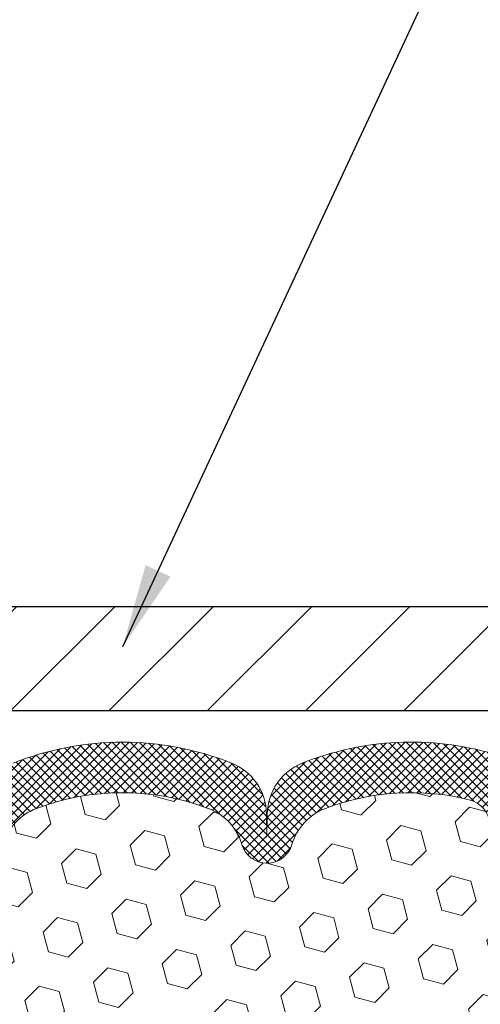
# Model space of a CAD drawing. Extents: x -7 to 3254, y -7 to 1977.
# Drawn here: x 17 to 19, y 18 to 22 of the extents above; entities that cross this region are included whole.
import ezdxf

# ---------------------------------------------------------------- set-up
doc = ezdxf.new("R2010")
doc.units = 0
doc.header["$LTSCALE"] = 5
doc.header["$MEASUREMENT"] = 0
doc.layers.get('DEFPOINTS').update_dxf_attribs({"linetype": 'CONTINUOUS'})
for name, color, linetype, lineweight in [('COVER PLATE - L', 7, 'CONTINUOUS', 25), ('DIMS', 50, 'CONTINUOUS', 25), ('FOAM INSERT - H', 150, 'CONTINUOUS', 9), ('SILICONE BELLOWS - H', 20, 'CONTINUOUS', 13), ('SILICONE BELLOWS - L', 22, 'CONTINUOUS', 13), ('TEXT - 4', 241, 'CONTINUOUS', 25)]:
    doc.layers.add(name, color=color, linetype=linetype, lineweight=lineweight)
doc.dimstyles.get("Standard").update_dxf_attribs({"dimtxt": 0.18, "dimasz": 0.18, "dimexe": 0.18, "dimexo": 0.0625, "dimgap": 0.09, "dimtad": 0, "dimtih": 1, "dimtoh": 1, "dimdec": 4, "dimzin": 0, "dimdsep": 46, "dimtxsty": 'Standard', "dimcen": 0.09, "dimadec": 0, "dimazin": 0, "dimtfac": 1, "dimtdec": 4, "dimtofl": 0, "dimtmove": 0, "dimatfit": 3, "dimfxl": 1, "dimtolj": 1, "dimtzin": 0, "dimarcsym": 0})
doc.dimstyles.new('STANDARD$0', dxfattribs={"dimtxt": 0.18, "dimasz": 0.18, "dimexe": 0.18, "dimexo": 0.0625, "dimgap": 0.09, "dimtad": 0, "dimtih": 1, "dimtoh": 1, "dimdec": 4, "dimzin": 0, "dimdsep": 46, "dimtxsty": 'Standard', "dimcen": 0.09, "dimadec": 0, "dimazin": 0, "dimtfac": 1, "dimtdec": 4, "dimtofl": 0, "dimtmove": 0, "dimatfit": 3, "dimfxl": 1, "dimtolj": 1, "dimtzin": 0, "dimarcsym": 0})

# ---------------------------------------------------------------- blocks, each defined once
blk = doc.blocks.new('*D33')
at = {"layer": 'DEFPOINTS', "color": 0, "transparency": 16777216}
for p in [(25.13653015790403, 22.7352983935818), (10.13653015790415, 22.3005511958938), (25.13653015790403, 19.4336988074015)]:
    blk.add_point(p, dxfattribs=at)
at = {"layer": 'DIMS', "color": 0, "lineweight": -2, "transparency": 16777216}
for p, q in [((10.13653015790415, 22.6005511958938), (10.13653015790415, 23.0352983935818)), ((25.13653015790403, 19.7336988074015), (25.13653015790403, 23.0352983935818)), ((10.43653015790415, 22.7352983935818), (13.9705018781924, 22.7352983935818)), ((24.83653015790403, 22.7352983935818), (16.9205018781924, 22.7352983935818))]:
    blk.add_line(p, q, dxfattribs=at)
at = {"layer": 'DIMS', "color": 0, "transparency": 16777216}
for points in [[(10.43653015790415, 22.7852983935818), (10.43653015790415, 22.6852983935818), (10.13653015790415, 22.7352983935818)], [(24.83653015790403, 22.7852983935818), (24.83653015790403, 22.6852983935818), (25.13653015790403, 22.7352983935818)]]:
    blk.add_solid(points, dxfattribs=at)
at = {"layer": 'DIMS', "color": 0, "transparency": 16777216, "insert": (15.4455018781924, 22.7352983935818), "char_height": 0.3, "attachment_point": 5}
blk.add_mtext('\\A1;15 IN\\P [381.0mm]', dxfattribs=at)

msp = doc.modelspace()

# ---------------------------------------------------------------- hatches: boundary and pattern name
at = {"layer": 'COVER PLATE - L'}
h = msp.add_hatch(dxfattribs=at)
h.set_pattern_fill('ANSI31', color=252, scale=2, style=0)
h.set_pattern_definition([(45, (-174.1084450280969, 6.197465702184076), (-0.1767766952966368, 0.1767766952966369), [])])
h.paths.add_polyline_path([(17.07403015790403, 19.68369880740225), (17.07403015790403, 19.30869880740227), (25.1365301579049, 19.30869880740224), (25.13653015790403, 19.43369880740212), (23.7187097029978, 19.68369880740233)])
at = {"layer": 'FOAM INSERT - H'}
h = msp.add_hatch(dxfattribs=at)
h.set_pattern_fill('HEX', color=256, scale=0.590551181102362, angle=45, style=0)
h.set_pattern_definition([(45, (-300.8223335022028, 302.5054960121456), (-0.09040931629367041, 0.09040931629367042), [0.07381889763779526, -0.1476377952755905]), (165, (-300.8223335022028, 302.5054960121456), (-0.03309210650226577, -0.1235014227959361), [0.07381889763779526, -0.1476377952755905]), (105, (-300.7701356591033, 302.557693855245), (-0.1235014227959362, -0.03309210650226572), [0.07381889763779526, -0.1476377952755905])])
h.paths.add_polyline_path([(19.07165233056375, 16.74348126641578), (19.0844717738606, 16.94845642263343), (19.06524078538141, 17.19186206025213), (19.07165233056375, 17.33465451043028), (19.0844717738606, 17.55243908660012), (19.06524078538141, 17.61649285099318), (19.0844717738606, 17.77662837274673), (19.09088331904294, 17.98800823894069), (19.10758688954101, 18.08695134435882), (19.0906097889584, 18.20033448267512), (19.08929195186883, 18.51400784569088, -0.07061630252713244), (19.07403015790314, 18.58544304351099), (19.07403015790382, 18.80737379104787, -0.3419987130707013), (19.03887390791996, 18.76198726747211, -0.4678085754939716), (18.92193759211463, 18.84590218472644), (18.91812163212049, 18.89792624154651, 0.3250167912359604), (18.84221705103491, 18.98773067831397, 0.1517222160400863), (18.32538679025063, 18.95639390356425, 0.2344402589526413), (18.20439609666525, 18.82613522021782, -0.7467470635272278), (18.02461660009519, 18.82613522021782, 0.2344402589526094), (17.90362590650986, 18.95639390356425, 0.1828509964174674), (17.28590266326628, 18.95639390356436, 0.2344402589531329), (17.16491196968079, 18.82613522021765, -0.7467470635284529), (16.98513247311129, 18.82613522021765, 0.2344402589531577), (16.86414177952574, 18.95639390356442, 0.182850996417448), (16.24641853628233, 18.95639390356425, 0.2344402589528809), (16.12542784269689, 18.82613522021759, -0.7467470635280478), (15.94564834612751, 18.82613522021759, 0.2344402589528974), (15.82465765254207, 18.95639390356425, 0.1524110818451955), (15.30554521420558, 18.98716750675052, 0.3242725334214699), (15.22990210793151, 18.89742759396339), (15.2261227236929, 18.84590218471752, -0.4678085753422864), (15.10918640791877, 18.76198726744232, -0.3419987132087572), (15.07403015790428, 18.80737379103451), (15.07403015790405, 18.58544304351105, -0.162005855670966), (15.01153015790405, 18.43369880740218), (15.01153015790405, 17.74619880740235, 0.4142135623730951), (14.82403015790405, 17.55869880740235), (14.82403015790405, 17.24619880740235, 0.4142135623730951), (15.01153015790405, 17.05869880740235), (15.01153015790405, 16.55869880740235, 0.4142135623730951), (14.82403015790405, 16.37119880740235), (14.82403015790405, 16.05869880740235, 0.4142135623730951), (15.01153015790405, 15.87119880740235), (15.01153015790405, 14.30869880740235), (19.33762567059583, 14.30869880740224), (19.33498751370647, 14.38997121737751), (19.32468810346452, 14.49091312762963), (19.34077460949064, 14.60089946646784), (19.33628833290985, 14.68569267861724), (19.33038353840018, 14.77723859428104), (19.32622625543516, 14.8657585799148), (19.32857193719045, 15.01196303257362), (19.32857193719045, 15.21299565285304), (19.34638886418432, 15.4150904112353), (19.32047954876705, 15.60007581165431), (19.31196844119566, 15.78081124519534), (19.30771288740996, 15.96834103367931), (19.28217956469669, 16.23796228764562), (19.0844717738606, 16.329001745444), (19.0844717738606, 16.40399387143614)])
at = {"layer": 'SILICONE BELLOWS - H'}
h = msp.add_hatch(dxfattribs=at)
h.set_pattern_fill('ANSI37', color=256, scale=0.1812307692189964, style=0)
h.set_pattern_definition([(135, (395.59721092046, 22.81675475280846), (0.01601868823430082, 0.01601868823430083), []), (45.00000000000001, (395.59721092046, 22.81675475280846), (0.01601868823430083, -0.01601868823430082), [])])
edge = h.paths.add_edge_path()
edge.add_arc((16.23697722936099, 18.93346292708931), 0.2000000000000476, 111.8875597600026, 179.0000000000347)
edge.add_line((16.03700769032966, 18.93695340837665), (16.03553809441232, 18.85276031464473))
edge.add_line((16.03553809441232, 18.85276031464473), (16.03406849849475, 18.93695340837692))
edge.add_arc((15.83409895946369, 18.93346292708901), 0.1999999999997905, 1.000000000128436, 68.11244024008563)
edge.add_arc((15.51579603091369, 18.14116247961382), 1.053848202781112, 68.11244023994483, 106.4482097203023)
edge.add_arc((15.27403015790448, 18.96006785634588), 0.1999999999999777, 106.4482097203519, 179.9999999999074)
edge.add_line((15.0740301579045, 18.9600678563462), (15.07403015790428, 18.80737379103438))
edge.add_arc((15.12090515790433, 18.80737379103445), 0.04687500000005862, 180.0000000000869, 255.5224878213343)
edge.add_arc((15.13262390789262, 18.85276031463706), 0.09375000001091595, 255.5224878268098, 355.8048724066317)
edge.add_line((15.22612272369358, 18.84590218472685), (15.22990210793168, 18.89742759396543))
edge.add_arc((15.32963417810527, 18.89011225538348), 0.09999999999839515, 103.93905351169252, 175.8048723997148, ccw=False)
edge.add_arc((15.51579603092008, 18.14005984569296), 0.8728097131399905, 69.27576334544221, 103.93905351292892, ccw=False)
edge.add_arc((15.75388354978589, 18.7693350187737), 0.2000000000000342, 16.499143242990215, 69.27576334545722, ccw=False)
edge.add_arc((16.0355380944122, 18.85276031464426), 0.09374999999953999, 196.4991432429703, 343.5008567570255)
edge.add_arc((16.31719263903853, 18.7693350187737), 0.200000000000045, 110.7242366545459, 163.5008567570129, ccw=False)
edge.add_arc((16.55528015790429, 18.14005984569304), 0.8728097131399101, 69.27576334547848, 110.7242366545569, ccw=False)
edge.add_arc((16.79336767676965, 18.76933501877388), 0.2000000000000135, 16.499143242951675, 69.27576334548428, ccw=False)
edge.add_arc((17.07502222139604, 18.85276031464428), 0.09374999999958883, 196.4991432429411, 343.5008567570493)
edge.add_arc((17.35667676602241, 18.76933501877389), 0.1999999999999812, 110.7242366545463, 163.5008567570532, ccw=False)
edge.add_arc((17.59476428488787, 18.14005984569296), 0.8728097131399942, 69.27576334544239, 110.7242366545326, ccw=False)
edge.add_arc((17.83285180375364, 18.76933501877375), 0.2000000000000023, 16.49914324304268, 69.27576334544392, ccw=False)
edge.add_arc((18.11450634838022, 18.85276031464471), 0.0937499999999316, 196.4991432430444, 343.5008567569556)
edge.add_arc((18.3961608930068, 18.76933501877378), 0.2000000000000046, 110.7242366545589, 163.500856756966, ccw=False)
edge.add_arc((18.63424841187247, 18.14005984569306), 0.8728097131398974, 76.21525463210531, 110.72423665455281, ccw=False)
edge.add_arc((18.81838956194667, 18.89061090296706), 0.09999999999844544, 4.195127600215812, 76.21525463339111, ccw=False)
edge.add_line((18.91812163212032, 18.89792624154889), (18.92193759211463, 18.84590218472626))
edge.add_arc((19.01543640790405, 18.85276031464474), 0.09375000000001119, 184.195127598932, 284.4775121787526)
edge.add_arc((19.02715515791473, 18.80737379104785), 0.04687499998908703, 284.4775121615316, 359.9999999828036)
edge.add_line((19.07403015790382, 18.80737379103378), (19.07403015790405, 18.96065101990298))
edge.add_arc((18.87403015790408, 18.96065101990324), 0.1999999999999709, 359.9999999999267, 433.6905628244494)
edge.add_arc((18.63424841187887, 18.1411624796139), 1.053848202781026, 73.69056282449911, 111.887559760072)
edge.add_arc((18.31594548332872, 18.93346292708896), 0.1999999999997669, 111.8875597599472, 179.0000000000017)
edge.add_line((18.11597594429767, 18.93695340837641), (18.11450634838022, 18.85276031464473))
edge.add_line((18.11450634838022, 18.85276031464473), (18.11303675246265, 18.93695340837674))
edge.add_arc((17.91306721343138, 18.93346292708935), 0.1999999999999929, 0.9999999999808413, 68.11244023997355)
edge.add_arc((17.59476428488279, 18.14116247961372), 1.053848202781197, 68.11244024000382, 111.8875597591877)
edge.add_arc((17.27646135634488, 18.93346292709393), 0.199999999999713, 111.8875597590923, 178.9999999999272)
edge.add_line((17.07649181731389, 18.93695340838164), (17.0750222213961, 18.85276031464473))
edge.add_line((17.0750222213961, 18.85276031464473), (17.07355262547841, 18.93695340838164))
edge.add_arc((16.87358308644712, 18.93346292709414), 0.2000000000000126, 1.000000000012299, 68.11244024084766)
edge.add_arc((16.55528015791002, 18.14116247961391), 1.053848202781202, 68.11244024084199, 111.887559760019)

# ---------------------------------------------------------------- linework, layer by layer
at = {"layer": 'COVER PLATE - L'}
for p, q in [((11.01153015790464, 19.68369880740218), (23.69903015790405, 19.68369880740233)), ((11.01153015790415, 19.30869880740219), (25.13653015790405, 19.3086988074038))]:
    msp.add_line(p, q, dxfattribs=at)
at = {"layer": 'SILICONE BELLOWS - L'}
msp.add_lwpolyline([(17.16491196968079, 18.82613522021764, -0.2344402589530688), (17.28590266326623, 18.95639390356435, -0.1828509964174896), (17.90362590650986, 18.95639390356422, -0.2344402589525828), (18.02461660009519, 18.82613522021782, 0.7467470635271439), (18.20439609666525, 18.82613522021782, -0.234440258952607), (18.32538679025058, 18.95639390356425, -0.1517222160393495), (18.84221705103241, 18.98773067831461, -0.3250167912363316), (18.91812163212032, 18.89792624154889), (18.92193759211463, 18.84590218472626, 0.4678085754018759), (19.03887390789268, 18.76198726746506, 0.3419987131547504), (19.07403015790382, 18.80737379103378), (19.07403015790405, 18.96065101990298, 0.3330946646833381), (18.9301951167914, 19.15260282998372, 0.1682263684720487), (18.24138821951746, 19.11904637035071, 0.3015009712409357), (18.11597594429767, 18.93695340837641), (18.11450634838022, 18.85276031464473), (18.11303675246265, 18.93695340837674, 0.3015009712406408), (17.98762447724297, 19.1190463703512, 0.1933622024311121), (17.20190409253641, 19.11904637035674, 0.3015009712446498)], format="xyb", dxfattribs=at)

# ---------------------------------------------------------------- dimensions: what is measured, and where the dimension line sits
at = {"layer": 'DIMS'}
dim = msp.add_linear_dim(base=(25.13653015790403, 22.7352983935818), p1=(10.13653015790415, 22.3005511958938), p2=(25.13653015790403, 19.4336988074015), text='<>\\P[]', dimstyle='STANDARD$0', override={"dimtxt": 0.3, "dimasz": 0.3, "dimexe": 0.3, "dimexo": 0.3, "dimgap": 0.3, "dimlunit": 5, "dimpost": ' IN', "dimfrac": 2}, dxfattribs=at)
dim.commit()
dim.dimension.update_dxf_attribs({"geometry": '*D33', "text_midpoint": (15.4455018781924, 22.7352983935818), "dimtype": 160})

# ---------------------------------------------------------------- leaders
at = {"layer": 'TEXT - 4'}
for points in [[(14.85002388938932, 17.81927245755757), (20.57738559256228, 29.00065673399772), (20.76395476557678, 29.00065673399772)], [(17.59621673799353, 19.53957985636114), (21.55130035369081, 28.03980268866978), (21.95284288314139, 28.03980268866978)]]:
    msp.add_leader(points, dimstyle='Standard', override={"dimasz": 0.3}, dxfattribs=at)

doc.saveas('drawing.dxf')
